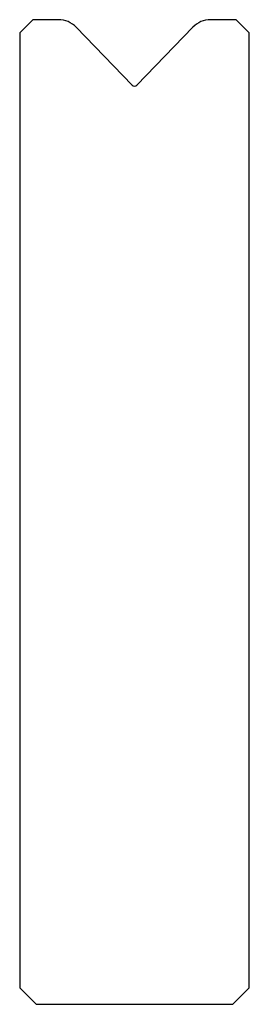
# Model space of a CAD drawing. Extents: x -65.7 to -51.7, y 69.2 to 129.2.
import ezdxf

# ---------------------------------------------------------------- set-up
doc = ezdxf.new("R2010")
doc.units = 0
doc.layers.add('1', color=11, linetype='CONTINUOUS')

msp = doc.modelspace()

# ---------------------------------------------------------------- linework, layer by layer
at = {"layer": '1', "color": 7, "linetype": 'CONTINUOUS'}
for p, q in [((-64.925, 129.179), (-65.725, 128.379)), ((-63.36, 129.179), (-64.925, 129.179)), ((-52.525, 129.179), (-54.088, 129.179)), ((-52.525, 129.179), (-51.725, 128.379)), ((-58.868, 125.187), (-62.281, 128.721)), ((-55.167, 128.721), (-58.58, 125.187)), ((-65.725, 128.379), (-65.725, 70.179)), ((-51.725, 70.179), (-51.725, 128.379)), ((-65.725, 70.179), (-64.725, 69.179)), ((-52.725, 69.179), (-51.725, 70.179)), ((-64.725, 69.179), (-52.725, 69.179))]:
    msp.add_line(p, q, dxfattribs=at)
for centre, radius, start, end in [((-63.36, 127.679), 1.5, 44, 90), ((-54.088, 127.679), 1.5, 90, 136), ((-58.724, 125.326), 0.2, 224, 316)]:
    msp.add_arc(centre, radius, start, end, dxfattribs=at)

doc.saveas('drawing.dxf')
